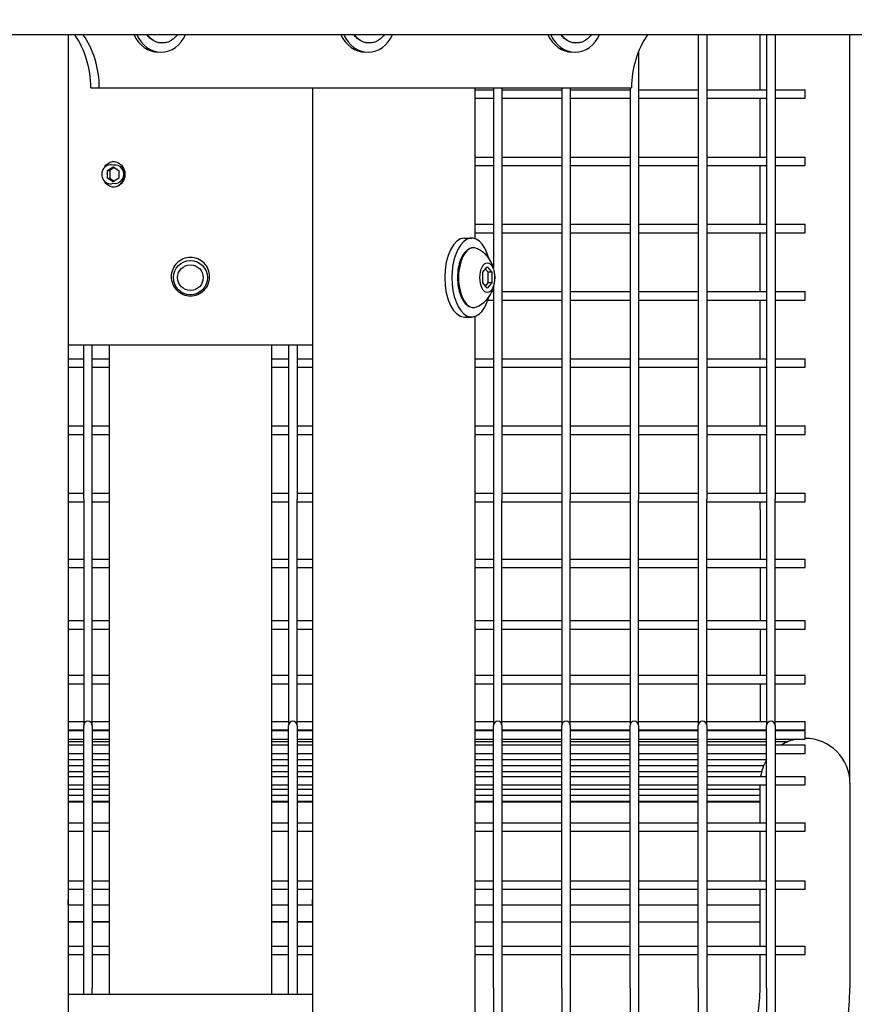
# Model space of a CAD drawing. Extents: x -7 to 217, y -7 to 277.
# Drawn here: x 103 to 115, y 77 to 91 of the extents above; entities that cross this region are included whole.
import ezdxf

# ---------------------------------------------------------------- set-up
doc = ezdxf.new("R2010")
doc.units = 0
doc.header["$LTSCALE"] = 8
doc.header["$MEASUREMENT"] = 0
doc.header["$PDSIZE"] = 1
doc.layers.get('0').update_dxf_attribs({"color": 2, "linetype": 'CONTINUOUS'})
doc.layers.get('Defpoints').update_dxf_attribs({"linetype": 'CONTINUOUS'})
doc.layers.add('1', color=7, linetype='CONTINUOUS')
doc.layers.add('DIM', color=4, linetype='CONTINUOUS')
doc.styles.add('ROMAND', font='romand', dxfattribs={"height": 2.25})
doc.dimstyles.get("Standard").update_dxf_attribs({"dimscale": 24, "dimtxt": 0.125, "dimasz": 0.125, "dimexe": 0.0625, "dimexo": 0.125, "dimgap": 0.03125, "dimtad": 1, "dimdec": 4, "dimzin": 3, "dimdsep": 46, "dimlunit": 4, "dimtxsty": 'ROMAND', "dimblk1": 'OBLIQUE', "dimblk2": 'OBLIQUE', "dimsah": 1, "dimcen": -0.125, "dimdle": 0.0625, "dimadec": 0, "dimazin": 0, "dimtfac": 1, "dimtdec": 4, "dimtmove": 0, "dimatfit": 3, "dimldrblk": 'OBLIQUE', "dimfxl": 0, "dimfrac": 2, "dimtolj": 1, "dimtzin": 0, "dimarcsym": 0})

# ---------------------------------------------------------------- blocks, each defined once
blk = doc.blocks.new('_OBLIQUE')
at = {"color": 0, "linetype": 'ByBlock'}
blk.add_line((-0.5, -0.5), (0.5, 0.5), dxfattribs=at)
blk = doc.blocks.new('*D4')
at = {"layer": 'Defpoints', "color": 0, "transparency": 16777216}
for p in [(127.128, 109.413), (83.343, 90.488), (127.128, 90.488)]:
    blk.add_point(p, dxfattribs=at)
at = {"layer": 'DIM', "color": 0, "lineweight": -2, "transparency": 16777216}
for p, q in [((83.343, 93.488), (83.343, 110.913)), ((127.128, 93.488), (127.128, 110.913)), ((81.843, 109.413), (128.628, 109.413))]:
    blk.add_line(p, q, dxfattribs=at)
at = {"layer": 'DIM', "color": 0, "lineweight": -2, "transparency": 16777216, "xscale": 3, "yscale": 3, "zscale": 3, "rotation": 180}
blk.add_blockref('_OBLIQUE', (83.343, 109.413), dxfattribs=at)
at = {"layer": 'DIM', "color": 0, "lineweight": -2, "transparency": 16777216, "xscale": 3, "yscale": 3, "zscale": 3}
blk.add_blockref('_OBLIQUE', (127.128, 109.413), dxfattribs=at)
at = {"layer": 'DIM', "color": 0, "transparency": 16777216, "insert": (105.236, 111.878), "char_height": 2.25, "attachment_point": 5, "style": 'ROMAND'}
blk.add_mtext('\\A1;3\'-7 3/4" DIAMETER', dxfattribs=at)

msp = doc.modelspace()

# ---------------------------------------------------------------- linework, layer by layer
at = {"layer": '1', "extrusion": (0, 1, 6.12323e-17)}
for p, q in [((126.29828, 91.24368), (84.17328, 91.24368)), ((103.44632, 91.24368), (103.44632, 70.74739)), ((112.67328, 91.24368), (112.67328, 84.4341)), ((112.79828, 91.24368), (112.79828, 84.4341)), ((113.57828, 90.43659), (113.57828, 91.24368)), ((113.67328, 91.24368), (113.67328, 84.4341)), ((113.79828, 91.24368), (113.79828, 84.4341)), ((114.89328, 84.28737), (114.89328, 91.24368)), ((111.79828, 90.99806), (111.79828, 84.4341)), ((103.77617, 90.46618), (103.90117, 90.46618)), ((103.90117, 90.46618), (111.6954, 90.46618)), ((107.02525, 90.46618), (107.02525, 70.74739)), ((109.40025, 90.46618), (109.40025, 88.25544)), ((109.40025, 90.43659), (109.67328, 90.43659)), ((109.67328, 90.46618), (109.67328, 87.83381)), ((109.79828, 90.46618), (109.79828, 84.4341)), ((109.79828, 90.43659), (110.67328, 90.43659)), ((110.67328, 90.46618), (110.67328, 84.4341)), ((110.79828, 90.46618), (110.79828, 84.4341)), ((110.79828, 90.43659), (111.67328, 90.43659)), ((111.67328, 90.46618), (111.67328, 84.4341)), ((111.79828, 90.43659), (112.67328, 90.43659)), ((112.79828, 90.43659), (113.67328, 90.43659)), ((113.79828, 90.43659), (114.23578, 90.43659)), ((114.23578, 90.31159), (114.23578, 90.43659)), ((109.40025, 90.31159), (109.67328, 90.31159)), ((109.79828, 90.31159), (110.67328, 90.31159)), ((110.79828, 90.31159), (111.67328, 90.31159)), ((111.79828, 90.31159), (112.67328, 90.31159)), ((112.79828, 90.31159), (113.67328, 90.31159)), ((113.57828, 89.45178), (113.57828, 90.31159)), ((113.79828, 90.31159), (114.23578, 90.31159)), ((109.40025, 89.45178), (109.67328, 89.45178)), ((109.79828, 89.45178), (110.67328, 89.45178)), ((110.79828, 89.45178), (111.67328, 89.45178)), ((111.79828, 89.45178), (112.67328, 89.45178)), ((112.79828, 89.45178), (113.67328, 89.45178)), ((113.79828, 89.45178), (114.23578, 89.45178)), ((114.23578, 89.32678), (114.23578, 89.45178)), ((104.02299, 89.25337), (104.10502, 89.30806)), ((104.12065, 89.29764), (104.05424, 89.25337)), ((104.10502, 89.33054), (104.10502, 89.33014)), ((104.10502, 89.30806), (104.18705, 89.25337)), ((109.40025, 89.32678), (109.67328, 89.32678)), ((109.79828, 89.32678), (110.67328, 89.32678)), ((110.79828, 89.32678), (111.67328, 89.32678)), ((111.79828, 89.32678), (112.67328, 89.32678)), ((112.79828, 89.32678), (113.67328, 89.32678)), ((113.57828, 88.46697), (113.57828, 89.32678)), ((113.79828, 89.32678), (114.23578, 89.32678)), ((104.02299, 89.144), (104.02299, 89.25337)), ((104.02299, 89.25337), (104.05424, 89.25337)), ((104.10502, 89.08931), (104.02299, 89.144)), ((104.02299, 89.144), (104.05424, 89.144)), ((104.05424, 89.25337), (104.05424, 89.144)), ((104.05424, 89.144), (104.12065, 89.09972)), ((104.18705, 89.144), (104.10502, 89.08931)), ((104.18705, 89.25337), (104.18705, 89.144)), ((104.10502, 89.06722), (104.10502, 89.06682)), ((109.40025, 88.46697), (109.67328, 88.46697)), ((109.79828, 88.46697), (110.67328, 88.46697)), ((110.79828, 88.46697), (111.67328, 88.46697)), ((111.79828, 88.46697), (112.67328, 88.46697)), ((112.79828, 88.46697), (113.67328, 88.46697)), ((113.79828, 88.46697), (114.23578, 88.46697)), ((114.23578, 88.34197), (114.23578, 88.46697)), ((109.40025, 88.34197), (109.67328, 88.34197)), ((109.79828, 88.34197), (110.67328, 88.34197)), ((110.79828, 88.34197), (111.67328, 88.34197)), ((111.79828, 88.34197), (112.67328, 88.34197)), ((112.79828, 88.34197), (113.67328, 88.34197)), ((113.57828, 87.48216), (113.57828, 88.34197)), ((113.79828, 88.34197), (114.23578, 88.34197)), ((109.2492, 88.26289), (109.35399, 88.26289)), ((109.51583, 87.76302), (109.58349, 87.84114)), ((109.58349, 87.84114), (109.65114, 87.76302)), ((109.51583, 87.60677), (109.51583, 87.76302)), ((109.59702, 87.76302), (109.55642, 87.80989)), ((109.65114, 87.76302), (109.59702, 87.76302)), ((109.59702, 87.60677), (109.59702, 87.76302)), ((109.65114, 87.76302), (109.65114, 87.60677)), ((109.58349, 87.52864), (109.51583, 87.60677)), ((109.55642, 87.55989), (109.59702, 87.60677)), ((109.65114, 87.60677), (109.58349, 87.52864)), ((109.65114, 87.60677), (109.59702, 87.60677)), ((109.65269, 87.48216), (109.67328, 87.48216)), ((109.67328, 87.53717), (109.67328, 84.4341)), ((109.79828, 87.48216), (110.67328, 87.48216)), ((110.79828, 87.48216), (111.67328, 87.48216)), ((111.79828, 87.48216), (112.67328, 87.48216)), ((112.79828, 87.48216), (113.67328, 87.48216)), ((113.79828, 87.48216), (114.23578, 87.48216)), ((114.23578, 87.35716), (114.23578, 87.48216)), ((109.59204, 87.35716), (109.67328, 87.35716)), ((109.79828, 87.35716), (110.67328, 87.35716)), ((110.79828, 87.35716), (111.67328, 87.35716)), ((111.79828, 87.35716), (112.67328, 87.35716)), ((112.79828, 87.35716), (113.67328, 87.35716)), ((113.57828, 86.49736), (113.57828, 87.35716)), ((113.79828, 87.35716), (114.23578, 87.35716)), ((109.2492, 87.10689), (109.35399, 87.10689)), ((109.40025, 87.11435), (109.40025, 75.75544)), ((103.44632, 86.69868), (107.02525, 86.69868)), ((103.67328, 84.4341), (103.67328, 86.69868)), ((103.79828, 84.4341), (103.79828, 86.69868)), ((104.04828, 86.69868), (104.04828, 77.18489)), ((106.42328, 86.69868), (106.42328, 77.18489)), ((106.67328, 86.69868), (106.67328, 84.4341)), ((106.79828, 86.69868), (106.79828, 84.4341)), ((103.44632, 86.49736), (103.67328, 86.49736)), ((103.79828, 86.49736), (104.04828, 86.49736)), ((106.42328, 86.49736), (106.67328, 86.49736)), ((106.79828, 86.49736), (107.02525, 86.49736)), ((109.40025, 86.49736), (109.67328, 86.49736)), ((109.79828, 86.49736), (110.67328, 86.49736)), ((110.79828, 86.49736), (111.67328, 86.49736)), ((111.79828, 86.49736), (112.67328, 86.49736)), ((112.79828, 86.49736), (113.67328, 86.49736)), ((113.79828, 86.49736), (114.23578, 86.49736)), ((114.23578, 86.37236), (114.23578, 86.49736)), ((103.44632, 86.37236), (103.67328, 86.37236)), ((103.79828, 86.37236), (104.04828, 86.37236)), ((106.42328, 86.37236), (106.67328, 86.37236)), ((106.79828, 86.37236), (107.02525, 86.37236)), ((109.40025, 86.37236), (109.67328, 86.37236)), ((109.79828, 86.37236), (110.67328, 86.37236)), ((110.79828, 86.37236), (111.67328, 86.37236)), ((111.79828, 86.37236), (112.67328, 86.37236)), ((112.79828, 86.37236), (113.67328, 86.37236)), ((113.57828, 85.51255), (113.57828, 86.37236)), ((113.79828, 86.37236), (114.23578, 86.37236)), ((103.44632, 85.51255), (103.67328, 85.51255)), ((103.44632, 85.38755), (103.67328, 85.38755)), ((103.79828, 85.51255), (104.04828, 85.51255)), ((103.79828, 85.38755), (104.04828, 85.38755)), ((106.42328, 85.51255), (106.67328, 85.51255)), ((106.42328, 85.38755), (106.67328, 85.38755)), ((106.79828, 85.51255), (107.02525, 85.51255)), ((106.79828, 85.38755), (107.02525, 85.38755)), ((109.40025, 85.51255), (109.67328, 85.51255)), ((109.40025, 85.38755), (109.67328, 85.38755)), ((109.79828, 85.51255), (110.67328, 85.51255)), ((109.79828, 85.38755), (110.67328, 85.38755)), ((110.79828, 85.51255), (111.67328, 85.51255)), ((110.79828, 85.38755), (111.67328, 85.38755)), ((111.79828, 85.51255), (112.67328, 85.51255)), ((111.79828, 85.38755), (112.67328, 85.38755)), ((112.79828, 85.51255), (113.67328, 85.51255)), ((112.79828, 85.38755), (113.67328, 85.38755)), ((113.57828, 84.52774), (113.57828, 85.38755)), ((113.79828, 85.51255), (114.23578, 85.51255)), ((113.79828, 85.38755), (114.23578, 85.38755)), ((114.23578, 85.38755), (114.23578, 85.51255)), ((103.44632, 84.52774), (103.67328, 84.52774)), ((103.79828, 84.52774), (104.04828, 84.52774)), ((106.42328, 84.52774), (106.67328, 84.52774)), ((106.79828, 84.52774), (107.02525, 84.52774)), ((109.40025, 84.52774), (109.67328, 84.52774)), ((109.79828, 84.52774), (110.67328, 84.52774)), ((110.79828, 84.52774), (111.67328, 84.52774)), ((111.79828, 84.52774), (112.67328, 84.52774)), ((112.79828, 84.52774), (113.67328, 84.52774)), ((113.79828, 84.52774), (114.23578, 84.52774)), ((114.23578, 84.40274), (114.23578, 84.52774)), ((103.44632, 84.40274), (103.67328, 84.40274)), ((103.67328, 84.4341), (103.67328, 81.12364)), ((103.79828, 81.12364), (103.79828, 84.4341)), ((103.79828, 84.40274), (104.04828, 84.40274)), ((106.42328, 84.40274), (106.67328, 84.40274)), ((106.67328, 84.4341), (106.67328, 81.12364)), ((106.79828, 81.12364), (106.79828, 84.4341)), ((106.79828, 84.40274), (107.02525, 84.40274)), ((109.40025, 84.40274), (109.67328, 84.40274)), ((109.67328, 84.4341), (109.67328, 81.12364)), ((109.79828, 81.12364), (109.79828, 84.4341)), ((109.79828, 84.40274), (110.67328, 84.40274)), ((110.67328, 84.4341), (110.67328, 81.12364)), ((110.79828, 81.12364), (110.79828, 84.4341)), ((110.79828, 84.40274), (111.67328, 84.40274)), ((111.67328, 84.4341), (111.67328, 81.12364)), ((111.79828, 81.12364), (111.79828, 84.4341)), ((111.79828, 84.40274), (112.67328, 84.40274)), ((112.67328, 84.4341), (112.67328, 81.12364)), ((112.79828, 81.12364), (112.79828, 84.4341)), ((112.79828, 84.40274), (113.67328, 84.40274)), ((113.57828, 84.28737), (113.57828, 84.40274)), ((113.67328, 84.4341), (113.67328, 81.12364)), ((113.79828, 81.12364), (113.79828, 84.4341)), ((113.79828, 84.40274), (114.23578, 84.40274)), ((113.57828, 84.28737), (113.57828, 83.5626)), ((114.89328, 80.27864), (114.89328, 84.28737)), ((103.44632, 83.5626), (103.67328, 83.5626)), ((103.79828, 83.5626), (104.04828, 83.5626)), ((106.42328, 83.5626), (106.67328, 83.5626)), ((106.79828, 83.5626), (107.02525, 83.5626)), ((109.40025, 83.5626), (109.67328, 83.5626)), ((109.79828, 83.5626), (110.67328, 83.5626)), ((110.79828, 83.5626), (111.67328, 83.5626)), ((111.79828, 83.5626), (112.67328, 83.5626)), ((112.79828, 83.5626), (113.67328, 83.5626)), ((113.79828, 83.5626), (114.23578, 83.5626)), ((114.23578, 83.4376), (114.23578, 83.5626)), ((103.44632, 83.4376), (103.67328, 83.4376)), ((103.79828, 83.4376), (104.04828, 83.4376)), ((106.42328, 83.4376), (106.67328, 83.4376)), ((106.79828, 83.4376), (107.02525, 83.4376)), ((109.40025, 83.4376), (109.67328, 83.4376)), ((109.79828, 83.4376), (110.67328, 83.4376)), ((110.79828, 83.4376), (111.67328, 83.4376)), ((111.79828, 83.4376), (112.67328, 83.4376)), ((112.79828, 83.4376), (113.67328, 83.4376)), ((113.57828, 83.4376), (113.57828, 82.66283)), ((113.79828, 83.4376), (114.23578, 83.4376)), ((103.44632, 82.66283), (103.67328, 82.66283)), ((103.79828, 82.66283), (104.04828, 82.66283)), ((106.42328, 82.66283), (106.67328, 82.66283)), ((106.79828, 82.66283), (107.02525, 82.66283)), ((109.40025, 82.66283), (109.67328, 82.66283)), ((109.79828, 82.66283), (110.67328, 82.66283)), ((110.79828, 82.66283), (111.67328, 82.66283)), ((111.79828, 82.66283), (112.67328, 82.66283)), ((112.79828, 82.66283), (113.67328, 82.66283)), ((113.79828, 82.66283), (114.23578, 82.66283)), ((114.23578, 82.53783), (114.23578, 82.66283)), ((103.44632, 82.53783), (103.67328, 82.53783)), ((103.79828, 82.53783), (104.04828, 82.53783)), ((106.42328, 82.53783), (106.67328, 82.53783)), ((106.79828, 82.53783), (107.02525, 82.53783)), ((109.40025, 82.53783), (109.67328, 82.53783)), ((109.79828, 82.53783), (110.67328, 82.53783)), ((110.79828, 82.53783), (111.67328, 82.53783)), ((111.79828, 82.53783), (112.67328, 82.53783)), ((112.79828, 82.53783), (113.67328, 82.53783)), ((113.57828, 82.53783), (113.57828, 81.86066)), ((113.79828, 82.53783), (114.23578, 82.53783)), ((103.44632, 81.86066), (103.67328, 81.86066)), ((103.79828, 81.86066), (104.04828, 81.86066)), ((106.42328, 81.86066), (106.67328, 81.86066)), ((106.79828, 81.86066), (107.02525, 81.86066)), ((109.40025, 81.86066), (109.67328, 81.86066)), ((109.79828, 81.86066), (110.67328, 81.86066)), ((110.79828, 81.86066), (111.67328, 81.86066)), ((111.79828, 81.86066), (112.67328, 81.86066)), ((112.79828, 81.86066), (113.67328, 81.86066)), ((113.79828, 81.86066), (114.23578, 81.86066)), ((114.23578, 81.73566), (114.23578, 81.86066)), ((103.44632, 81.73566), (103.67328, 81.73566)), ((103.79828, 81.73566), (104.04828, 81.73566)), ((106.42328, 81.73566), (106.67328, 81.73566)), ((106.79828, 81.73566), (107.02525, 81.73566)), ((109.40025, 81.73566), (109.67328, 81.73566)), ((109.79828, 81.73566), (110.67328, 81.73566)), ((110.79828, 81.73566), (111.67328, 81.73566)), ((111.79828, 81.73566), (112.67328, 81.73566)), ((112.79828, 81.73566), (113.67328, 81.73566)), ((113.57828, 81.73566), (113.57828, 81.18477)), ((113.79828, 81.73566), (114.23578, 81.73566)), ((103.44632, 81.18477), (103.67328, 81.18477)), ((103.44632, 81.05977), (103.67328, 81.05977)), ((103.67328, 77.27864), (103.67328, 81.12364)), ((103.79828, 81.18477), (104.04828, 81.18477)), ((103.79828, 81.12364), (103.79828, 77.27864)), ((103.79828, 81.05977), (104.04828, 81.05977)), ((106.42328, 81.18477), (106.67328, 81.18477)), ((106.42328, 81.05977), (106.67328, 81.05977)), ((106.67328, 77.18489), (106.67328, 81.12364)), ((106.79828, 81.18477), (107.02525, 81.18477)), ((106.79828, 81.12364), (106.79828, 77.18489)), ((106.79828, 81.05977), (107.02525, 81.05977)), ((109.40025, 81.18477), (109.67328, 81.18477)), ((109.40025, 81.05977), (109.67328, 81.05977)), ((109.67328, 77.27864), (109.67328, 81.12364)), ((109.79828, 81.18477), (110.67328, 81.18477)), ((109.79828, 81.12364), (109.79828, 77.27864)), ((109.79828, 81.05977), (110.67328, 81.05977)), ((110.67328, 77.27864), (110.67328, 81.12364)), ((110.79828, 81.18477), (111.67328, 81.18477)), ((110.79828, 81.12364), (110.79828, 77.27864)), ((110.79828, 81.05977), (111.67328, 81.05977)), ((111.67328, 77.27864), (111.67328, 81.12364)), ((111.79828, 81.18477), (112.67328, 81.18477)), ((111.79828, 81.12364), (111.79828, 77.27864)), ((111.79828, 81.05977), (112.67328, 81.05977)), ((112.67328, 77.27864), (112.67328, 81.12364)), ((112.79828, 81.18477), (113.67328, 81.18477)), ((112.79828, 81.12364), (112.79828, 77.27864)), ((112.79828, 81.05977), (113.67328, 81.05977)), ((113.57828, 81.05977), (113.57828, 81.04995)), ((113.67328, 77.27864), (113.67328, 81.12364)), ((113.79828, 81.18477), (114.23578, 81.18477)), ((113.79828, 81.12364), (113.79828, 77.27864)), ((113.79828, 81.05977), (114.23578, 81.05977)), ((114.23578, 81.05977), (114.23578, 81.18477)), ((103.44632, 81.04995), (103.67328, 81.04995)), ((103.44632, 80.92495), (103.67328, 80.92495)), ((103.79828, 81.04995), (104.04828, 81.04995)), ((103.79828, 80.92495), (104.04828, 80.92495)), ((106.42328, 81.04995), (106.67328, 81.04995)), ((106.42328, 80.92495), (106.67328, 80.92495)), ((106.79828, 81.04995), (107.02525, 81.04995)), ((106.79828, 80.92495), (107.02525, 80.92495)), ((109.40025, 81.04995), (109.67328, 81.04995)), ((109.40025, 80.92495), (109.67328, 80.92495)), ((109.79828, 81.04995), (110.67328, 81.04995)), ((109.79828, 80.92495), (110.67328, 80.92495)), ((110.79828, 81.04995), (111.67328, 81.04995)), ((110.79828, 80.92495), (111.67328, 80.92495)), ((111.79828, 81.04995), (112.67328, 81.04995)), ((111.79828, 80.92495), (112.67328, 80.92495)), ((112.79828, 81.04995), (113.67328, 81.04995)), ((112.79828, 80.92495), (113.67328, 80.92495)), ((113.79828, 81.04995), (114.23578, 81.04995)), ((113.79828, 80.92495), (114.23578, 80.92495)), ((114.23578, 80.92495), (114.23578, 81.04995)), ((103.44632, 80.88829), (103.67328, 80.88829)), ((103.44632, 80.84016), (103.67328, 80.84016)), ((103.79828, 80.88829), (104.04828, 80.88829)), ((103.79828, 80.84016), (104.04828, 80.84016)), ((106.42328, 80.88829), (106.67328, 80.88829)), ((106.42328, 80.84016), (106.67328, 80.84016)), ((106.79828, 80.88829), (107.02525, 80.88829)), ((106.79828, 80.84016), (107.02525, 80.84016)), ((109.40025, 80.88829), (109.67328, 80.88829)), ((109.40025, 80.84016), (109.67328, 80.84016)), ((109.79828, 80.88829), (110.67328, 80.88829)), ((109.79828, 80.84016), (110.67328, 80.84016)), ((110.79828, 80.88829), (111.67328, 80.88829)), ((110.79828, 80.84016), (111.67328, 80.84016)), ((111.79828, 80.88829), (112.67328, 80.88829)), ((111.79828, 80.84016), (112.67328, 80.84016)), ((112.79828, 80.88829), (113.67328, 80.88829)), ((112.79828, 80.84016), (113.67328, 80.84016)), ((113.79828, 80.88829), (113.98953, 80.88829)), ((113.79828, 80.84016), (114.23578, 80.84016)), ((114.23578, 80.71516), (114.23578, 80.84016)), ((103.44632, 80.71516), (103.67328, 80.71516)), ((103.44632, 80.71397), (103.67328, 80.71397)), ((103.44632, 80.62682), (103.67328, 80.62682)), ((103.79828, 80.71516), (104.04828, 80.71516)), ((103.79828, 80.71397), (104.04828, 80.71397)), ((103.79828, 80.62682), (104.04828, 80.62682)), ((106.42328, 80.71516), (106.67328, 80.71516)), ((106.42328, 80.71397), (106.67328, 80.71397)), ((106.42328, 80.62682), (106.67328, 80.62682)), ((106.79828, 80.71516), (107.02525, 80.71516)), ((106.79828, 80.71397), (107.02525, 80.71397)), ((106.79828, 80.62682), (107.02525, 80.62682)), ((109.40025, 80.71516), (109.67328, 80.71516)), ((109.40025, 80.71397), (109.67328, 80.71397)), ((109.40025, 80.62682), (109.67328, 80.62682)), ((109.79828, 80.71516), (110.67328, 80.71516)), ((109.79828, 80.71397), (110.67328, 80.71397)), ((109.79828, 80.62682), (110.67328, 80.62682)), ((110.79828, 80.71516), (111.67328, 80.71516)), ((110.79828, 80.71397), (111.67328, 80.71397)), ((110.79828, 80.62682), (111.67328, 80.62682)), ((111.79828, 80.71516), (112.67328, 80.71516)), ((111.79828, 80.71397), (112.67328, 80.71397)), ((111.79828, 80.62682), (112.67328, 80.62682)), ((112.79828, 80.71516), (113.67328, 80.71516)), ((112.79828, 80.71397), (113.67328, 80.71397)), ((112.79828, 80.62682), (113.67328, 80.62682)), ((113.79828, 80.71516), (114.23578, 80.71516)), ((103.44632, 80.53966), (103.67328, 80.53966)), ((103.79828, 80.53966), (104.04828, 80.53966)), ((106.42328, 80.53966), (106.67328, 80.53966)), ((106.79828, 80.53966), (107.02525, 80.53966)), ((109.40025, 80.53966), (109.67328, 80.53966)), ((109.79828, 80.53966), (110.67328, 80.53966)), ((110.79828, 80.53966), (111.67328, 80.53966)), ((111.79828, 80.53966), (112.67328, 80.53966)), ((112.79828, 80.53966), (113.63231, 80.53966)), ((103.44632, 80.45251), (103.67328, 80.45251)), ((103.44632, 80.37904), (103.67328, 80.37904)), ((103.79828, 80.45251), (104.04828, 80.45251)), ((103.79828, 80.37904), (104.04828, 80.37904)), ((106.42328, 80.45251), (106.67328, 80.45251)), ((106.42328, 80.37904), (106.67328, 80.37904)), ((106.79828, 80.45251), (107.02525, 80.45251)), ((106.79828, 80.37904), (107.02525, 80.37904)), ((109.40025, 80.45251), (109.67328, 80.45251)), ((109.40025, 80.37904), (109.67328, 80.37904)), ((109.79828, 80.45251), (110.67328, 80.45251)), ((109.79828, 80.37904), (110.67328, 80.37904)), ((110.79828, 80.45251), (111.67328, 80.45251)), ((110.79828, 80.37904), (111.67328, 80.37904)), ((111.79828, 80.45251), (112.67328, 80.45251)), ((111.79828, 80.37904), (112.67328, 80.37904)), ((112.79828, 80.45251), (113.60169, 80.45251)), ((112.79828, 80.37904), (113.67328, 80.37904)), ((113.79828, 80.37904), (114.23578, 80.37904)), ((114.23578, 80.25404), (114.23578, 80.37904)), ((103.44632, 80.25404), (103.67328, 80.25404)), ((103.79828, 80.25404), (104.04828, 80.25404)), ((106.42328, 80.25404), (106.67328, 80.25404)), ((106.79828, 80.25404), (107.02525, 80.25404)), ((109.40025, 80.25404), (109.67328, 80.25404)), ((109.79828, 80.25404), (110.67328, 80.25404)), ((110.79828, 80.25404), (111.67328, 80.25404)), ((111.79828, 80.25404), (112.67328, 80.25404)), ((112.79828, 80.25404), (113.67328, 80.25404)), ((113.57828, 79.69971), (113.57828, 80.25404)), ((113.79828, 80.25404), (114.23578, 80.25404)), ((114.89328, 80.27864), (114.89328, 77.27864)), ((103.44632, 80.19104), (103.67328, 80.19104)), ((103.44632, 80.10388), (103.67328, 80.10388)), ((103.79828, 80.19104), (104.04828, 80.19104)), ((103.79828, 80.10388), (104.04828, 80.10388)), ((106.42328, 80.19104), (106.67328, 80.19104)), ((106.42328, 80.10388), (106.67328, 80.10388)), ((106.79828, 80.19104), (107.02525, 80.19104)), ((106.79828, 80.10388), (107.02525, 80.10388)), ((109.40025, 80.19104), (109.67328, 80.19104)), ((109.40025, 80.10388), (109.67328, 80.10388)), ((109.79828, 80.19104), (110.67328, 80.19104)), ((109.79828, 80.10388), (110.67328, 80.10388)), ((110.79828, 80.19104), (111.67328, 80.19104)), ((110.79828, 80.10388), (111.67328, 80.10388)), ((111.79828, 80.19104), (112.67328, 80.19104)), ((111.79828, 80.10388), (112.67328, 80.10388)), ((112.79828, 80.19104), (113.57828, 80.19104)), ((112.79828, 80.10388), (113.57828, 80.10388)), ((103.44632, 80.01673), (103.67328, 80.01673)), ((103.44632, 80.00393), (103.67328, 80.00393)), ((103.79828, 80.01673), (104.04828, 80.01673)), ((103.79828, 80.00393), (104.04828, 80.00393)), ((106.42328, 80.01673), (106.67328, 80.01673)), ((106.42328, 80.00393), (106.67328, 80.00393)), ((106.79828, 80.01673), (107.02525, 80.01673)), ((106.79828, 80.00393), (107.02525, 80.00393)), ((109.40025, 80.01673), (109.67328, 80.01673)), ((109.40025, 80.00393), (109.67328, 80.00393)), ((109.79828, 80.01673), (110.67328, 80.01673)), ((109.79828, 80.00393), (110.67328, 80.00393)), ((110.79828, 80.01673), (111.67328, 80.01673)), ((110.79828, 80.00393), (111.67328, 80.00393)), ((111.79828, 80.01673), (112.67328, 80.01673)), ((111.79828, 80.00393), (112.67328, 80.00393)), ((112.79828, 80.01673), (113.57828, 80.01673)), ((112.79828, 80.00393), (113.57828, 80.00393)), ((103.44632, 79.69971), (103.67328, 79.69971)), ((103.79828, 79.69971), (104.04828, 79.69971)), ((106.42328, 79.69971), (106.67328, 79.69971)), ((106.79828, 79.69971), (107.02525, 79.69971)), ((109.40025, 79.69971), (109.67328, 79.69971)), ((109.79828, 79.69971), (110.67328, 79.69971)), ((110.79828, 79.69971), (111.67328, 79.69971)), ((111.79828, 79.69971), (112.67328, 79.69971)), ((112.79828, 79.69971), (113.67328, 79.69971)), ((113.79828, 79.69971), (114.23578, 79.69971)), ((114.23578, 79.57471), (114.23578, 79.69971)), ((103.44632, 79.57471), (103.67328, 79.57471)), ((103.79828, 79.57471), (104.04828, 79.57471)), ((106.42328, 79.57471), (106.67328, 79.57471)), ((106.79828, 79.57471), (107.02525, 79.57471)), ((109.40025, 79.57471), (109.67328, 79.57471)), ((109.79828, 79.57471), (110.67328, 79.57471)), ((110.79828, 79.57471), (111.67328, 79.57471)), ((111.79828, 79.57471), (112.67328, 79.57471)), ((112.79828, 79.57471), (113.67328, 79.57471)), ((113.57828, 78.85097), (113.57828, 79.57471)), ((113.79828, 79.57471), (114.23578, 79.57471)), ((103.44632, 78.85097), (103.67328, 78.85097)), ((103.79828, 78.85097), (104.04828, 78.85097)), ((106.42328, 78.85097), (106.67328, 78.85097)), ((106.79828, 78.85097), (107.02525, 78.85097)), ((109.40025, 78.85097), (109.67328, 78.85097)), ((109.79828, 78.85097), (110.67328, 78.85097)), ((110.79828, 78.85097), (111.67328, 78.85097)), ((111.79828, 78.85097), (112.67328, 78.85097)), ((112.79828, 78.85097), (113.67328, 78.85097)), ((113.79828, 78.85097), (114.23578, 78.85097)), ((114.23578, 78.72597), (114.23578, 78.85097)), ((103.44632, 78.72597), (103.67328, 78.72597)), ((103.79828, 78.72597), (104.04828, 78.72597)), ((106.42328, 78.72597), (106.67328, 78.72597)), ((106.79828, 78.72597), (107.02525, 78.72597)), ((109.40025, 78.72597), (109.67328, 78.72597)), ((109.79828, 78.72597), (110.67328, 78.72597)), ((110.79828, 78.72597), (111.67328, 78.72597)), ((111.79828, 78.72597), (112.67328, 78.72597)), ((112.79828, 78.72597), (113.67328, 78.72597)), ((113.57828, 77.89378), (113.57828, 78.72597)), ((113.79828, 78.72597), (114.23578, 78.72597)), ((103.44678, 78.57739), (103.44632, 78.57739)), ((103.44632, 78.49739), (103.67328, 78.49739)), ((103.44678, 78.49739), (103.44678, 78.57739)), ((103.79828, 78.49739), (104.04828, 78.49739)), ((106.42328, 78.49739), (106.67328, 78.49739)), ((106.79828, 78.49739), (107.02525, 78.49739)), ((107.02525, 78.57739), (107.02478, 78.57739)), ((107.02478, 78.49739), (107.02478, 78.57739)), ((109.40025, 78.49739), (109.67328, 78.49739)), ((109.79828, 78.49739), (110.67328, 78.49739)), ((110.79828, 78.49739), (111.67328, 78.49739)), ((111.79828, 78.49739), (112.67328, 78.49739)), ((112.79828, 78.49739), (113.57828, 78.49739)), ((103.67328, 78.24739), (103.44632, 78.24739)), ((103.44632, 78.24739), (103.67328, 78.24739)), ((104.04828, 78.24739), (103.79828, 78.24739)), ((103.79828, 78.24739), (104.04828, 78.24739)), ((106.67328, 78.24739), (106.42328, 78.24739)), ((106.42328, 78.24739), (106.67328, 78.24739)), ((107.02525, 78.24739), (106.79828, 78.24739)), ((106.79828, 78.24739), (107.02525, 78.24739)), ((109.40025, 78.24739), (109.67328, 78.24739)), ((109.79828, 78.24739), (110.67328, 78.24739)), ((110.79828, 78.24739), (111.67328, 78.24739)), ((111.79828, 78.24739), (112.67328, 78.24739)), ((112.79828, 78.24739), (113.57828, 78.24739)), ((103.44632, 77.89378), (103.67328, 77.89378)), ((103.79828, 77.89378), (104.04828, 77.89378)), ((106.42328, 77.89378), (106.67328, 77.89378)), ((106.79828, 77.89378), (107.02525, 77.89378)), ((109.40025, 77.89378), (109.67328, 77.89378)), ((109.79828, 77.89378), (110.67328, 77.89378)), ((110.79828, 77.89378), (111.67328, 77.89378)), ((111.79828, 77.89378), (112.67328, 77.89378)), ((112.79828, 77.89378), (113.67328, 77.89378)), ((113.79828, 77.89378), (114.23578, 77.89378)), ((114.23578, 77.76878), (114.23578, 77.89378)), ((103.44632, 77.76878), (103.67328, 77.76878)), ((103.79828, 77.76878), (104.04828, 77.76878)), ((106.42328, 77.76878), (106.67328, 77.76878)), ((106.79828, 77.76878), (107.02525, 77.76878)), ((109.40025, 77.76878), (109.67328, 77.76878)), ((109.79828, 77.76878), (110.67328, 77.76878)), ((110.79828, 77.76878), (111.67328, 77.76878)), ((111.79828, 77.76878), (112.67328, 77.76878)), ((112.79828, 77.76878), (113.67328, 77.76878)), ((113.57828, 77.27864), (113.57828, 77.76878)), ((113.79828, 77.76878), (114.23578, 77.76878)), ((107.02525, 77.18489), (103.44632, 77.18489)), ((103.67328, 77.18489), (103.67328, 77.27864)), ((103.79828, 77.18489), (103.79828, 77.27864)), ((109.67328, 77.27864), (109.67328, 75.33249)), ((109.79828, 77.27864), (109.79828, 74.27864)), ((110.67328, 77.27864), (110.67328, 74.27864)), ((110.79828, 77.27864), (110.79828, 74.27864)), ((111.67328, 77.27864), (111.67328, 74.31072)), ((111.79828, 77.27864), (111.79828, 74.33185)), ((112.67328, 77.27864), (112.67328, 74.64547)), ((112.79828, 77.27864), (112.79828, 74.71767)), ((113.67328, 77.27864), (113.67328, 75.52976)), ((113.79828, 77.27864), (113.79828, 75.71865))]:
    msp.add_line(p, q, dxfattribs=at)
at = {"layer": '1'}
for radius in [0.25, 0.1875]:
    msp.add_circle((105.23578, 87.68489), radius, dxfattribs=at)
for centre, radius, start, end in [((103.73578, 81.12364), 0.0625, 0, 180), ((106.73578, 81.12364), 0.0625, 0, 180), ((109.73578, 81.12364), 0.0625, 0, 180), ((110.73578, 81.12364), 0.0625, 0, 180), ((111.73578, 81.12364), 0.0625, 0, 180), ((112.73578, 81.12364), 0.0625, 0, 180), ((113.73578, 81.12364), 0.0625, 0, 180), ((114.23578, 80.27864), 0.6575, 100.588182, 121.349187), ((114.23578, 80.27864), 0.6575, 0, 90), ((114.23578, 80.27864), 0.6575, 148.816489, 171.217265), ((111.23578, 77.27864), 3.6575, 270, 0), ((111.23578, 77.27864), 2.3425, 350.59451, 0)]:
    msp.add_arc(centre, radius, start, end, dxfattribs=at)
for centre, major_axis, ratio, start_param, end_param in [((102.69364, 90.46618), (0, 1.25), 0.8660254, 4.71238898, 5.38368332), ((102.81864, 90.46618), (0, -1.25), 0.8660254, 1.57079633, 2.24209067), ((104.7672, 91.44868), (0, 0.461), 0.8660254, 2.0316194, 3.14159265), ((104.8072, 91.44868), (0, -0.461), 0.8660254, 5.17321205, 7.39315856), ((104.8227, 91.44868), (0, 0.325), 0.8660254, 2.25334296, 3.64707438), ((107.79828, 91.44868), (0, 0.461), 0.8660254, 2.0316194, 3.14159265), ((107.83828, 91.44868), (0, -0.461), 0.8660254, 5.17321205, 7.39315856), ((107.85378, 91.44868), (0, 0.325), 0.8660254, 2.25334296, 3.64707438), ((110.82937, 91.44868), (0, 0.461), 0.8660254, 2.0316194, 3.14159265), ((110.86937, 91.44868), (0, -0.461), 0.8660254, 5.17321205, 7.39315856), ((110.88487, 91.44868), (0, 0.325), 0.8660254, 2.25334296, 3.64707438), ((112.77793, 90.46618), (0, 1.25), 0.8660254, 0.89950198, 1.57079633), ((104.06457, 89.19868), (0, 0.13893), 0.92500476, 5.96292377, 7.53251628), ((104.13547, 89.19868), (0, -0.13552), 0.92500476, 6.03788248, 9.67008079), ((104.11668, 89.19868), (0, 0.19009), 0.7720427, 3.68923034, 5.73554762), ((104.08543, 89.19868), (0, 0.19009), 0.7720427, 1.3377742, 1.80381845), ((104.18121, 89.19868), (0, -0.26161), 0.92500476, 4.54380745, 4.88097051), ((104.06457, 89.19868), (0, 0.13893), 0.92500476, 1.89226168, 3.4618542), ((109.35399, 87.68489), (0, -0.578), 0.5, 2.08418544, 7.34059252), ((109.2492, 87.68489), (0, 0.578), 0.5, 0, 3.14159265), ((109.38084, 87.68489), (0, -0.4375), 0.5, 2.92908975, 4.71238898), ((109.38084, 87.68489), (0, -0.4375), 0.5, 4.71238898, 6.49568821)]:
    msp.add_ellipse(centre, major_axis=major_axis, ratio=ratio, start_param=start_param, end_param=end_param, dxfattribs=at)
msp.add_ellipse((109.58349, 87.68489), major_axis=(0, -0.21875), ratio=0.5, dxfattribs=at)
for points, knots in [([(104.89766, 91.13542), (104.8686, 91.12615), (104.83815, 91.12216), (104.77785, 91.12522), (104.74804, 91.1322), (104.69171, 91.15636), (104.66524, 91.17362), (104.62606, 91.20948), (104.61167, 91.22583), (104.59897, 91.24368)], [2.87199024, 2.87199024, 2.87199024, 2.87199024, 3.1855088, 3.1855088, 3.49724301, 3.49724301, 3.8119569, 3.8119569, 4.02468459, 4.02468459, 4.02468459, 4.02468459]), ([(105.04399, 91.24368), (105.02771, 91.22182), (105.0084, 91.20155), (104.97758, 91.17693), (104.96848, 91.1704), (104.95899, 91.16433)], [2.281071216, 2.281071216, 2.281071216, 2.281071216, 2.536239891, 2.536239891, 2.636110926, 2.636110926, 2.636110926, 2.636110926]), ([(107.92875, 91.13542), (107.89969, 91.12615), (107.86923, 91.12216), (107.80894, 91.12522), (107.77913, 91.1322), (107.7228, 91.15636), (107.69633, 91.17362), (107.65715, 91.20948), (107.64275, 91.22583), (107.63006, 91.24368)], [2.87199024, 2.87199024, 2.87199024, 2.87199024, 3.1855088, 3.1855088, 3.49724301, 3.49724301, 3.8119569, 3.8119569, 4.02468459, 4.02468459, 4.02468459, 4.02468459]), ([(108.07508, 91.24368), (108.0588, 91.22182), (108.03949, 91.20155), (108.00867, 91.17693), (107.99957, 91.1704), (107.99007, 91.16433)], [2.281071216, 2.281071216, 2.281071216, 2.281071216, 2.536239891, 2.536239891, 2.636110926, 2.636110926, 2.636110926, 2.636110926]), ([(110.95984, 91.13542), (110.93078, 91.12615), (110.90032, 91.12216), (110.84003, 91.12522), (110.81022, 91.1322), (110.75389, 91.15636), (110.72742, 91.17362), (110.68824, 91.20948), (110.67384, 91.22583), (110.66115, 91.24368)], [2.87199024, 2.87199024, 2.87199024, 2.87199024, 3.1855088, 3.1855088, 3.49724301, 3.49724301, 3.8119569, 3.8119569, 4.02468459, 4.02468459, 4.02468459, 4.02468459]), ([(111.10617, 91.24368), (111.08989, 91.22182), (111.07057, 91.20155), (111.03976, 91.17693), (111.03066, 91.1704), (111.02116, 91.16433)], [2.281071216, 2.281071216, 2.281071216, 2.281071216, 2.536239891, 2.536239891, 2.636110926, 2.636110926, 2.636110926, 2.636110926]), ([(103.97728, 89.30058), (103.98336, 89.31186), (103.99035, 89.32222), (104.01184, 89.34791), (104.02957, 89.36233), (104.06884, 89.38147), (104.09039, 89.38618), (104.13118, 89.38618), (104.15314, 89.38147), (104.19388, 89.36233), (104.21266, 89.34791), (104.24246, 89.31462), (104.25548, 89.29355), (104.27279, 89.24735), (104.27708, 89.22224), (104.27708, 89.17513), (104.27279, 89.15001), (104.25548, 89.10382), (104.24246, 89.08274), (104.21266, 89.04946), (104.19388, 89.03503), (104.15314, 89.01589), (104.13118, 89.01118), (104.09039, 89.01118), (104.06884, 89.01589), (104.02957, 89.03503), (104.01184, 89.04946), (103.99035, 89.07515), (103.98336, 89.0855), (103.97728, 89.09678)], [0.102916764, 0.102916764, 0.102916764, 0.102916764, 0.141327962, 0.141327962, 0.211991827, 0.211991827, 0.282655692, 0.282655692, 0.353319557, 0.353319557, 0.423983422, 0.423983422, 0.494647403, 0.494647403, 0.565311383, 0.565311383, 0.635975364, 0.635975364, 0.706639345, 0.706639345, 0.77730321, 0.77730321, 0.847967075, 0.847967075, 0.91863094, 0.91863094, 0.989294805, 0.989294805, 1.027706003, 1.027706003, 1.027706003, 1.027706003]), ([(109.37982, 88.12239), (109.35631, 88.12217), (109.33301, 88.11555), (109.28777, 88.09049), (109.2662, 88.07091), (109.22581, 88.01933), (109.20755, 87.98603), (109.17769, 87.91049), (109.16614, 87.86822), (109.15072, 87.77943), (109.14677, 87.73299), (109.14659, 87.64024), (109.15033, 87.59394), (109.16522, 87.50564), (109.17638, 87.46368), (109.20555, 87.38784), (109.2236, 87.35406), (109.26589, 87.29857), (109.29021, 87.27672), (109.33713, 87.2531), (109.3584, 87.2476), (109.37982, 87.2474)], [0.00461897, 0.00461897, 0.00461897, 0.00461897, 0.27016953, 0.27016953, 0.56821144, 0.56821144, 0.90189532, 0.90189532, 1.23645538, 1.23645538, 1.566955, 1.566955, 1.89605327, 1.89605327, 2.22647682, 2.22647682, 2.56085331, 2.56085331, 2.89502747, 2.89502747, 3.13697369, 3.13697369, 3.13697369, 3.13697369]), ([(109.42697, 87.25724), (109.46872, 87.27525), (109.50329, 87.29806), (109.56673, 87.35083), (109.59195, 87.38094), (109.63859, 87.44827), (109.65471, 87.48382), (109.68352, 87.56446), (109.69088, 87.60677), (109.69722, 87.69511), (109.69472, 87.7406), (109.67364, 87.84009), (109.65707, 87.89464), (109.58448, 87.99976), (109.5455, 88.04451), (109.46591, 88.09387), (109.44726, 88.1038), (109.42697, 88.11255)], [3.35409556, 3.35409556, 3.35409556, 3.35409556, 3.53569682, 3.53569682, 3.7667735, 3.7667735, 4.09201393, 4.09201393, 4.56989246, 4.56989246, 5.11320983, 5.11320983, 5.6565272, 5.6565272, 5.98244749, 5.98244749, 6.0706824, 6.0706824, 6.0706824, 6.0706824]), ([(104.95453, 87.69868), (104.95453, 87.73404), (104.96161, 87.77172), (104.99032, 87.84101), (105.01196, 87.87261), (105.06186, 87.92251), (105.09346, 87.94415), (105.16274, 87.97286), (105.20043, 87.97993), (105.27114, 87.97993), (105.30882, 87.97286), (105.37811, 87.94415), (105.40971, 87.92251), (105.45961, 87.87261), (105.48125, 87.84101), (105.50996, 87.77172), (105.51703, 87.73404), (105.51703, 87.66333), (105.50996, 87.62564), (105.48125, 87.55636), (105.45961, 87.52476), (105.40971, 87.47486), (105.37811, 87.45322), (105.30882, 87.42451), (105.27114, 87.41743), (105.20043, 87.41743), (105.16274, 87.42451), (105.09346, 87.45322), (105.06186, 87.47486), (105.01196, 87.52476), (104.99032, 87.55636), (104.96161, 87.62564), (104.95453, 87.66333), (104.95453, 87.69868)], [0, 0, 0, 0, 0.10606277, 0.10606277, 0.21212553, 0.21212553, 0.31818741, 0.31818741, 0.42424929, 0.42424929, 0.53031117, 0.53031117, 0.63637305, 0.63637305, 0.74243582, 0.74243582, 0.84849859, 0.84849859, 0.95456135, 0.95456135, 1.06062412, 1.06062412, 1.166686, 1.166686, 1.27274788, 1.27274788, 1.37880976, 1.37880976, 1.48487164, 1.48487164, 1.59093441, 1.59093441, 1.69699717, 1.69699717, 1.69699717, 1.69699717])]:
    msp.add_open_spline(points, degree=3, knots=knots, dxfattribs=at)

# ---------------------------------------------------------------- dimensions: what is measured, and where the dimension line sits
at = {"layer": 'DIM'}
dim = msp.add_linear_dim(base=(127.12828, 109.4133), p1=(83.34328, 90.48768), p2=(127.12828, 90.48768), text='3\'-7 3/4" DIAMETER', dimstyle='Standard', dxfattribs=at)
dim.commit()
dim.dimension.update_dxf_attribs({"geometry": '*D4', "text_midpoint": (105.23578, 111.87759)})

doc.saveas('drawing.dxf')
